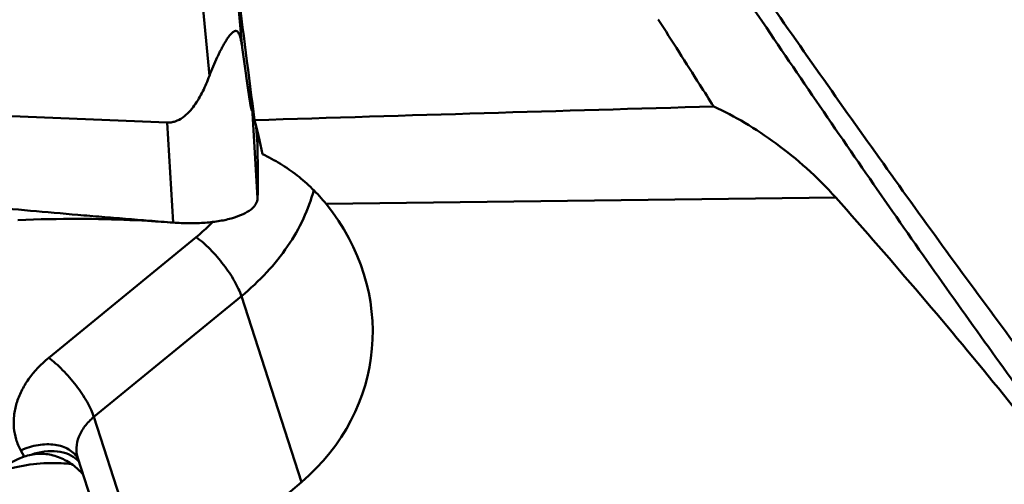
# Model space of a CAD drawing. Units: millimetres. Extents: x -104 to 111, y -20 to 83.
# Drawn here: x 20 to 29, y -8 to -4 of the extents above; entities that cross this region are included whole.
import ezdxf

# ---------------------------------------------------------------- set-up
doc = ezdxf.new("R2010")
doc.units = ezdxf.units.MM
doc.layers.add('1', color=4, linetype='Continuous', lineweight=50)

msp = doc.modelspace()

# ---------------------------------------------------------------- linework, layer by layer
at = {"layer": '1'}
for p, q in [((21.43843426, 0.91594849), (21.86953007, -3.78136835)), ((21.11611627, 0.7734063), (21.55900981, -4.05246124)), ((21.15801287, -4.49347946), (14.01937425, -4.1920099)), ((21.96362251, -4.35046943), (21.96072037, -4.27130982)), ((22.01573077, -5.20682691), (21.96362251, -4.35046943)), ((21.21556259, -5.43926303), (21.15801287, -4.49347946)), ((22.01316356, -4.69619973), (22.00327618, -4.5337085)), ((22.00405449, -4.53676911), (22.01316173, -4.6961676)), ((22.01032435, -4.64652495), (22.0268308, -4.63162959)), ((22.66360159, -5.26310791), (27.48719745, -5.20232045)), ((20.03968371, -5.40648416), (20.1101864, -5.40525699)), ((20.1101864, -5.40525699), (20.17956841, -5.40444944)), ((20.17956841, -5.40444944), (20.2478097, -5.40404195)), ((20.2478097, -5.40404195), (20.31488871, -5.40401485)), ((20.31488871, -5.40401485), (20.3807592, -5.40434809)), ((20.3807592, -5.40434809), (20.44539445, -5.40502102)), ((20.44539445, -5.40502102), (20.50878205, -5.40601313)), ((19.74683592, -5.41597807), (19.82164089, -5.41287793)), ((19.82164089, -5.41287793), (19.89539071, -5.4102753)), ((19.89539071, -5.4102753), (19.96808069, -5.40815041)), ((19.96808069, -5.40815041), (20.03968371, -5.40648416)), ((20.50878205, -5.40601313), (20.57091107, -5.40730411)), ((20.57091107, -5.40730411), (20.63179747, -5.40887464)), ((20.63179747, -5.40887464), (20.69146889, -5.41070676)), ((20.69146889, -5.41070676), (20.75002745, -5.41278708)), ((20.75002745, -5.41278708), (20.80738684, -5.4150966)), ((20.80738684, -5.4150966), (20.86351128, -5.41761744)), ((20.86351128, -5.41761744), (20.91835748, -5.42033096)), ((20.91835748, -5.42033096), (20.97186159, -5.42321698)), ((20.97186159, -5.42321698), (21.04954217, -5.42782651)), ((21.04954217, -5.42782651), (21.12280399, -5.43262498)), ((21.43394387, -5.57620525), (20.037916, -6.71877523)), ((21.86184062, -6.13503832), (20.46581275, -7.2776083)), ((22.43168776, -7.89310862), (21.86184062, -6.13503832)), ((20.46581275, -7.2776083), (20.7751904, -8.23208824)), ((19.77406019, -7.59375864), (19.80663559, -7.65304183)), ((20.31349035, -7.66796198), (20.49393954, -8.22467683)), ((22.22125349, -8.07210875), (22.43168776, -7.89310862))]:
    msp.add_line(p, q, dxfattribs=at)
msp.add_lwpolyline([(21.12280399, -5.43262498), (21.20694356, -5.43862541), (21.21529202, -5.439243)], dxfattribs=at)
for centre, major_axis, ratio, start_param, end_param in [((23.23494188, 0), (-1.93696067, 18.04901333), 0.0974343746, 1.7380227095, 1.8106489347), ((22.06885298, -6.1892636), (-0.2145741, 1.99736891), 0.0978190387, 5.4763555223, 5.7375369877), ((20.86574267, -6.41162409), (2.22125585, -0.31675038), 0.8945517265, 5.6137054362, 7.0487443178), ((20.01779688, -8.16319233), (0.72537367, 0.2304897), 0.7241809345, 1.6322658293, 2.9564552384)]:
    msp.add_ellipse(centre, major_axis=major_axis, ratio=ratio, start_param=start_param, end_param=end_param, dxfattribs=at)
for points, knots in [([(20.7109868, 5.518845), (21.10151846, 4.96109563), (21.87965339, 3.82979401), (23.42454298, 1.52948587), (24.9566977, -0.79672201), (26.49913702, -3.10900874), (27.65399054, -4.80740816), (28.80879356, -6.4549353), (29.96381074, -8.03406746), (31.11866938, -9.52844841), (32.27379523, -10.92216268), (33.42930463, -12.20057934), (34.58517263, -13.35049103), (35.74291894, -14.3588186), (36.90219238, -15.21641409), (38.06328725, -15.91483494), (38.86073999, -16.2776951), (39.25760204, -16.42603412)], [0, 0, 0, 0, 0.0702283954, 0.1416181029, 0.2858011969, 0.3575272094, 0.4283067362, 0.4976364077, 0.5650358632, 0.6300844812, 0.6924056975, 0.751698436, 0.8077590697, 0.8604755883, 0.9099156762, 0.9563003116, 1, 1, 1, 1]), ([(39.88452663, -16.09497439), (39.4758486, -15.97295153), (38.65270211, -15.66025839), (37.4506537, -15.02435781), (36.25107282, -14.21980147), (35.05353882, -13.25576796), (33.85821626, -12.14169029), (32.66361449, -10.89097151), (31.4694776, -9.51752), (30.27575464, -8.0366816), (29.0818847, -6.4653413), (27.88823872, -4.82085756), (26.69459767, -3.12187081), (25.10013686, -0.80544148), (23.51692552, 1.52635918), (21.91988242, 3.83014589), (21.11521076, 4.9617366), (20.71128125, 5.51902546)], [0, 0, 0, 0, 0.0436489171, 0.0897958576, 0.1388968677, 0.1912423152, 0.2469666539, 0.3060040163, 0.368167751, 0.4331708154, 0.5006284262, 0.570109247, 0.6411177089, 0.7131208577, 0.8579042005, 0.9295608981, 1, 1, 1, 1]), ([(26.33281413, -4.34102911), (26.28900521, -4.27263105), (26.11345253, -3.99814617), (25.93858657, -3.7232223), (25.80763927, -3.51662859)], [0, 0, 0, 0, 0.2492920474, 1, 1, 1, 1]), ([(21.55900981, -4.05246124), (21.57048036, -4.02211765), (21.59430231, -3.96223545), (21.62664532, -3.88885583), (21.65398378, -3.83185147), (21.67506704, -3.79055132), (21.69686011, -3.75084909), (21.71938013, -3.713362), (21.73908061, -3.68421299), (21.75552252, -3.66316791), (21.76782456, -3.64935272), (21.78035354, -3.63778756), (21.79308879, -3.62925702), (21.80454765, -3.62576472), (21.81329458, -3.62651593), (21.82180821, -3.62978028), (21.83132518, -3.63867162), (21.8399383, -3.65343123), (21.8471048, -3.67136469), (21.85522774, -3.69872239), (21.86284454, -3.73562858), (21.86743494, -3.76588613), (21.86953007, -3.78136835)], [0, 0, 0, 0, 0.1433702908, 0.2847657834, 0.3543197798, 0.4227622782, 0.4896825673, 0.5544444107, 0.6159926276, 0.645022431, 0.6724221155, 0.6976744355, 0.7201845361, 0.7398066178, 0.7490617029, 0.758505486, 0.7796045797, 0.8049154285, 0.8336703839, 0.8647555378, 0.9309503213, 1, 1, 1, 1]), ([(21.86953007, -3.78136835), (21.87355628, -3.81112039), (21.88162949, -3.87046489), (21.89385705, -3.95916992), (21.90416425, -4.03268724), (21.91249601, -4.09108064), (21.91877185, -4.13444763), (21.92509635, -4.1773964), (21.93147634, -4.21976338), (21.93687938, -4.25458785), (21.94126345, -4.28191836), (21.94454978, -4.30183957), (21.94785401, -4.32114692), (21.95065735, -4.3367245), (21.95292863, -4.34861887), (21.95459784, -4.35692428), (21.95624853, -4.36459532), (21.95764215, -4.37047398), (21.95875609, -4.37464118), (21.95953972, -4.37723733), (21.96025836, -4.37938823), (21.96099008, -4.380939), (21.96151287, -4.38200427), (21.96246953, -4.38236576), (21.96302597, -4.38132171), (21.96352229, -4.37908629), (21.96389786, -4.37445305), (21.96401305, -4.36769921), (21.96391408, -4.35943652), (21.9637341, -4.35355521), (21.96362251, -4.35046943)], [0, 0, 0, 0, 0.1405753277, 0.2804231687, 0.4192634963, 0.4881655993, 0.5566027728, 0.6244322701, 0.691429453, 0.7572104574, 0.7894378998, 0.8210324986, 0.8517461408, 0.8811528529, 0.895140042, 0.9084437827, 0.9208175452, 0.9318774112, 0.9367305247, 0.9410069729, 0.9445850036, 0.9473120397, 0.9490758072, 0.9500417413, 0.9512983992, 0.9536258273, 0.9614200815, 0.9724233984, 0.9855422473, 1, 1, 1, 1]), ([(21.15801287, -4.49347946), (21.17126935, -4.4940393), (21.1979451, -4.49267317), (21.24961195, -4.48011506), (21.30858872, -4.44822027), (21.36758331, -4.39499642), (21.41742772, -4.33348589), (21.4601198, -4.26702801), (21.50966975, -4.17428941), (21.54044295, -4.10157706), (21.55900981, -4.05246124)], [0, 0, 0, 0, 0.0629928587, 0.1259222488, 0.2511581407, 0.3762338323, 0.5011562969, 0.6259698842, 0.7507118487, 1, 1, 1, 1]), ([(27.48719745, -5.20232045), (27.40070415, -5.10495737), (27.22043387, -4.9245098), (26.93088394, -4.68963607), (26.63613601, -4.49458867), (26.43355721, -4.38736917), (26.33278366, -4.3410624)], [0, 0, 0, 0, 0.2695457211, 0.5266043236, 0.770460725, 1, 1, 1, 1]), ([(21.21529202, -5.439243), (21.1777683, -5.43646412), (21.10275592, -5.43044538), (20.95271092, -5.41868691), (20.76518721, -5.40358169), (20.54019457, -5.38503227), (20.24026071, -5.35965895), (19.86544893, -5.32674775), (19.26600029, -5.27144291), (18.51718403, -5.19721586), (17.61955089, -5.09927077), (16.87244992, -5.00967602), (16.27546437, -4.93263753), (15.82812024, -4.87197134), (15.38121259, -4.80824842), (15.00919537, -4.7524147), (14.71187463, -4.70589496), (14.52617219, -4.6760655), (14.37769746, -4.65167975), (14.26640526, -4.63301005), (14.15509214, -4.6144796), (14.08092574, -4.60185882), (14.04390722, -4.59518968)], [0, 0, 0, 0, 0.0156269739, 0.0312539056, 0.0625076329, 0.093761173, 0.1250145233, 0.1875205979, 0.2500258517, 0.3750333762, 0.5000369727, 0.6250361475, 0.6875341242, 0.7500306809, 0.8125256972, 0.8750190071, 0.9062650014, 0.9375105609, 0.9531330787, 0.9687554149, 0.9843780162, 1, 1, 1, 1]), ([(27.09630028, -16.01523489), (26.75002244, -16.12917875), (26.22307019, -16.26840659), (25.51145831, -16.38175053), (24.80550846, -16.44536346), (23.91608147, -16.43318337), (22.84878943, -16.27041971), (21.78351076, -15.96061311), (20.72078093, -15.50841618), (19.66012896, -14.91914742), (18.60168642, -14.19768524), (17.54458905, -13.3512938), (16.48818885, -12.38752616), (15.43269281, -11.31422831), (14.37737924, -10.14146656), (13.32206786, -8.87994388), (12.26697102, -7.540514), (11.21204256, -6.13426955), (10.51648011, -5.17024363), (10.16775205, -4.67969134)], [0, 0, 0, 0, 0.0501416473, 0.0747012056, 0.0990540527, 0.1475687421, 0.1966296807, 0.2471106721, 0.2997590018, 0.355157747, 0.4137372565, 0.4757419658, 0.5412700634, 0.6103115251, 0.682713175, 0.7582167083, 0.8364981683, 0.9172142111, 1, 1, 1, 1]), ([(22.01316356, -4.69619969), (22.01560149, -4.78132975), (22.01773164, -4.90902773), (22.01765271, -5.05792521), (22.01673974, -5.14298019), (22.01617924, -5.18550107), (22.01573077, -5.20682691)], [0, 0, 0, 0, 0.5003089468, 0.7501897573, 0.8746918423, 1, 1, 1, 1]), ([(22.66360159, -5.26310791), (22.6229019, -5.21273645), (22.53631708, -5.11697878), (22.39108814, -4.98982827), (22.23260068, -4.88060556), (22.11954046, -4.81985642), (22.06149648, -4.79234512)], [0, 0, 0, 0, 0.2521431071, 0.5013622278, 0.7499025411, 1, 1, 1, 1]), ([(22.01573077, -5.20682682), (22.01553088, -5.21633216), (22.0124671, -5.23587804), (21.99997027, -5.26395061), (21.9798911, -5.29060909), (21.94134656, -5.32602103), (21.87418417, -5.36455189), (21.77424862, -5.40014416), (21.65369589, -5.42651935), (21.51690073, -5.44253953), (21.39490082, -5.44659626), (21.29324594, -5.44442815), (21.24153123, -5.44118482), (21.21556259, -5.43926303)], [0, 0, 0, 0, 0.032074572, 0.0658216445, 0.1026665718, 0.1438826993, 0.2416609743, 0.3611716266, 0.5007903645, 0.657045269, 0.8252348674, 0.9121518814, 1, 1, 1, 1]), ([(22.54628544, -5.1321641), (22.52240387, -5.22454737), (22.45478523, -5.40960878), (22.30376223, -5.67152835), (22.10495643, -5.91809292), (21.94692016, -6.06540552), (21.86184062, -6.13503832)], [0, 0, 0, 0, 0.2321585743, 0.4762440682, 0.7325093479, 1, 1, 1, 1]), ([(32.82924961, -13.21960305), (32.67827647, -12.85199946), (32.3557231, -12.12324772), (31.81041256, -11.05655039), (31.20419076, -10.0169422), (30.31949347, -8.66552259), (29.09160517, -7.04598403), (28.02937689, -5.81263668), (27.48719745, -5.20232045)], [0, 0, 0, 0, 0.1231303721, 0.2467792188, 0.3710046175, 0.4958238403, 0.7470577773, 1, 1, 1, 1]), ([(21.58987704, -5.43348914), (21.57772315, -5.44595884), (21.52779509, -5.49571417), (21.47501195, -5.54259335), (21.43394387, -5.57620525)], [0, 0, 0, 0, 0.2470544261, 1, 1, 1, 1]), ([(21.43394387, -5.57620525), (21.45641384, -5.59261968), (21.50177175, -5.62940317), (21.59124502, -5.71403936), (21.69475229, -5.83358076), (21.78201652, -5.96224977), (21.8348615, -6.0637955), (21.85438468, -6.11203554), (21.86184062, -6.13503832)], [0, 0, 0, 0, 0.1171933704, 0.2455746371, 0.51834366, 0.7814110308, 0.8981613052, 1, 1, 1, 1]), ([(10.72770004, -5.80236742), (11.06598301, -6.28353633), (11.74076719, -7.22675844), (12.76606682, -8.59786803), (13.7915996, -9.89663258), (14.81732189, -11.11307282), (15.84321653, -12.23754827), (16.86910228, -13.26088802), (17.89606693, -14.17349251), (18.9239197, -14.96813814), (19.95309867, -15.63835009), (20.98451678, -16.17754515), (22.01807645, -16.58133438), (23.05400855, -16.84516337), (24.09171459, -16.96493716), (25.12985275, -16.94022819), (26.16698178, -16.77077094), (26.84389133, -16.56645954), (27.17980115, -16.44347673)], [0, 0, 0, 0, 0.0836490371, 0.164922909, 0.2434619047, 0.3189612908, 0.3911661398, 0.4598691883, 0.5249426496, 0.5864234458, 0.644469004, 0.6993826032, 0.7516540093, 0.8019241256, 0.8509877499, 0.899747555, 0.9491271437, 1, 1, 1, 1]), ([(20.037916, -6.71877523), (19.96618976, -6.77747911), (19.87022314, -6.87718583), (19.77801509, -7.02965854), (19.73118219, -7.14577559), (19.70658028, -7.26328316), (19.7049802, -7.37946291), (19.72658039, -7.49137251), (19.75603503, -7.56095511), (19.77406019, -7.59375864)], [0, 0, 0, 0, 0.2804686107, 0.4120379315, 0.5374907823, 0.657479363, 0.7732860337, 0.8867382834, 1, 1, 1, 1]), ([(20.037916, -6.71877523), (20.06038597, -6.73518966), (20.10574387, -6.77197315), (20.19521715, -6.85660934), (20.29872442, -6.97615074), (20.38598865, -7.10481975), (20.43883363, -7.20636548), (20.45835681, -7.25460552), (20.46581275, -7.2776083)], [0, 0, 0, 0, 0.1171933704, 0.2455746371, 0.51834366, 0.7814110308, 0.8981613052, 1, 1, 1, 1]), ([(20.46581275, -7.2776083), (20.43387632, -7.30374646), (20.37747143, -7.36083551), (20.31907654, -7.4610307), (20.29446971, -7.56661006), (20.3032285, -7.63630213), (20.31349033, -7.66796199)], [0, 0, 0, 0, 0.2791340816, 0.5371358115, 0.7748927553, 1, 1, 1, 1]), ([(19.77406019, -7.59375864), (19.82693363, -7.57037813), (19.93370755, -7.53724511), (20.07040289, -7.53236138), (20.16735565, -7.55471287), (20.22893127, -7.58268767), (20.27954328, -7.62170214), (20.30489831, -7.65469006), (20.31489961, -7.67215504)], [0, 0, 0, 0, 0.292266044, 0.5590126785, 0.6799910606, 0.7925379492, 0.8982547595, 1, 1, 1, 1]), ([(20.30808897, -7.68344411), (20.28429473, -7.66105531), (20.22405854, -7.62389294), (20.11623306, -7.5986448), (19.99497448, -7.60130463), (19.91271551, -7.62081376), (19.87143308, -7.63469867)], [0, 0, 0, 0, 0.2136429951, 0.4513551241, 0.7151887305, 1, 1, 1, 1]), ([(20.36374199, -7.82300208), (20.33465363, -7.78886927), (20.26762884, -7.72643098), (20.14753504, -7.65783966), (20.01176054, -7.62175872), (19.91711839, -7.62546603), (19.87143308, -7.63469867)], [0, 0, 0, 0, 0.2442578152, 0.4939432703, 0.7461414829, 1, 1, 1, 1]), ([(19.50535049, -7.82794399), (19.53985916, -7.81184503), (19.6138905, -7.78295793), (19.77500918, -7.73835678), (19.90360867, -7.72096001), (19.99122379, -7.71602995)], [0, 0, 0, 0, 0.2280054691, 0.4745600039, 1, 1, 1, 1]), ([(19.99122379, -7.71602998), (20.0134257, -7.71478069), (20.10092301, -7.71164374), (20.18871296, -7.71557366), (20.25360868, -7.72293928)], [0, 0, 0, 0, 0.2539941172, 1, 1, 1, 1])]:
    msp.add_open_spline(points, degree=3, knots=knots, dxfattribs=at)
for points in [[(21.98683416, -4.47103767), (23.43539236, -4.42475004), (24.88405485, -4.38166099), (26.33278366, -4.3410624)], [(19.87143308, -7.63469867), (19.84942997, -7.63914532), (19.82770554, -7.645298), (19.80663559, -7.65304183)], [(20.32378668, -7.69966723), (20.31881693, -7.69401704), (20.31356922, -7.68860066), (20.30808897, -7.68344411)]]:
    msp.add_open_spline(points, degree=3, dxfattribs=at)

doc.saveas('drawing.dxf')
